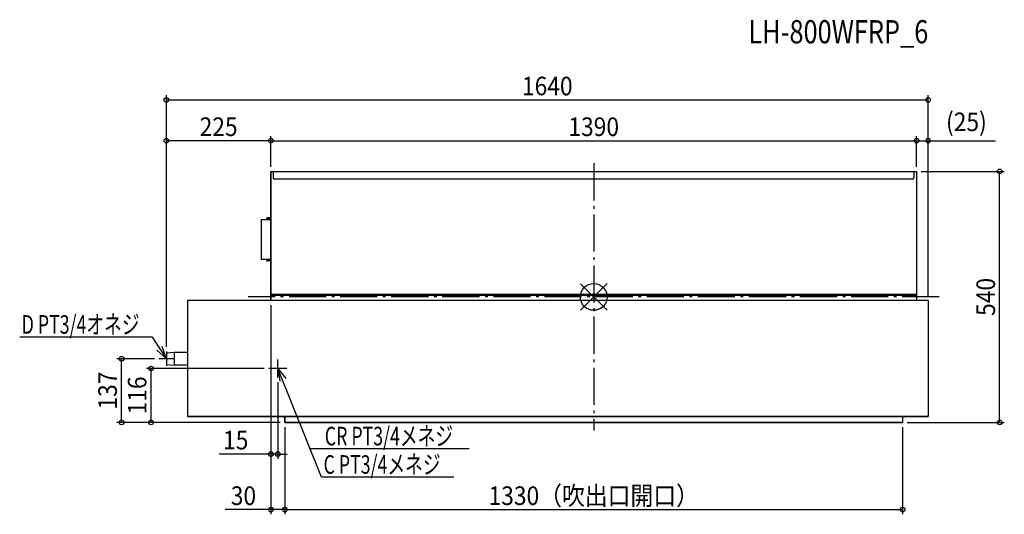
# Model space of a CAD drawing. Extents: x -1236 to 884, y -468 to 597.
import ezdxf
from ezdxf.enums import TextEntityAlignment as Align

# ---------------------------------------------------------------- set-up
doc = ezdxf.new("R2010")
doc.units = 0
doc.header["$LTSCALE"] = 20
doc.header["$PDMODE"] = 3
doc.header["$PDSIZE"] = -2
doc.linetypes.add('DASHDOT', pattern=[5.5, 4, -0.6, 0.3, -0.6])
doc.layers.get('DEFPOINTS').update_dxf_attribs({"linetype": 'CONTINUOUS'})
for name, color, linetype in [('ARRANGE', 1, 'CONTINUOUS'), ('BASIS', 6, 'DASHDOT'), ('DETAIL', 5, 'CONTINUOUS'), ('ETC', 61, 'CONTINUOUS'), ('NOTE', 4, 'CONTINUOUS'), ('OUTLINE', 3, 'CONTINUOUS'), ('SIZE', 30, 'CONTINUOUS')]:
    doc.layers.add(name, color=color, linetype=linetype)
doc.styles.get("Standard").update_dxf_attribs({"font": 'SIMPLEX', "width": 0.9, "bigfont": 'BIGFONT'})
doc.styles.add('STANDARD1', font='MONOTXT', dxfattribs={"bigfont": 'BIGFONT'})

msp = doc.modelspace()

# ---------------------------------------------------------------- linework, layer by layer
at = {"layer": 'ARRANGE', "color": 1, "linetype": 'CONTINUOUS'}
for p, q in [((28.8, 28.6), (-28.8, -28.6)), ((28.8, -28.5), (-28.8, 28.5))]:
    msp.add_line(p, q, dxfattribs=at)
msp.add_circle((0, 0), 28.8, dxfattribs=at)
at = {"layer": 'BASIS', "color": 6, "linetype": 'DASHDOT'}
for p, q in [((0, 287.7), (0, -287.7)), ((744, 0), (-744, 0))]:
    msp.add_line(p, q, dxfattribs=at)
at = {"layer": 'DEFPOINTS', "color": 7, "linetype": 'CONTINUOUS'}
for p in [(720, 423.8), (-920, 336.2), (695, 336.2), (720, 336.2), (-695, 270), (-695, 270), (695, 270), (695, 270), (695, 270), (873.9, 270), (-695, -7.9), (-695, -7.9), (720, -7.9), (720, -7.9), (-920, -117.4), (-920, -117.4), (-1016.5, -133), (-935.6, -133), (-952.9, -154), (-699.5, -154), (-680, -173.5), (-665, -270), (-665, -270), (-665, -270), (-665, -270), (665, -270), (665, -270), (-695, -338.1), (-695, -457.7), (665, -457.7)]:
    msp.add_point(p, dxfattribs=at)
at = {"layer": 'DETAIL', "color": 5, "linetype": 'CONTINUOUS'}
for p, q in [((-695, 270), (695, 270)), ((-695, 270), (-695, -7.9)), ((-690, 270), (-690, 256.3)), ((689, 270), (689, 256.3)), ((695, 270), (695, -7.9)), ((686, 253.3), (-687, 253.3)), ((-695, 170.2), (-702.5, 170.2)), ((-716, 166.5), (-716, 81)), ((-716, 166.5), (-695, 166.5)), ((-704.5, 167.2), (-704.5, 168.2)), ((-695, 167.2), (-704.5, 167.2)), ((-701.5, 166.5), (-701.5, 167.2)), ((-716, 81), (-695, 81)), ((-695, 80.3), (-704.5, 80.3)), ((-704.5, 80.3), (-704.5, 79.3)), ((-695, 77.3), (-702.5, 77.3)), ((-701.5, 81), (-701.5, 80.3)), ((695, 4.9), (-695, 4.9)), ((-695, 3.5), (695, 3.5)), ((-874.8, -7.9), (-874.8, -257.6)), ((720, -7.9), (-874.8, -7.9)), ((720, -7.9), (720, -257.6)), ((-903, -119.4), (-920, -120.9)), ((-920, -120.9), (-920, -145.1)), ((-874.8, -119.4), (-903, -119.4)), ((-903, -119.4), (-903, -146.6)), ((-920, -145.1), (-903, -146.6)), ((-874.8, -146.6), (-903, -146.6)), ((720, -257.6), (-874.8, -257.6)), ((-665, -257.6), (-665, -270)), ((-665, -270), (665, -270)), ((665, -257.6), (665, -270))]:
    msp.add_line(p, q, dxfattribs=at)
for centre, radius, start, end in [((-687, 256.3), 3, 180, 270), ((686, 256.3), 3, 270, 0), ((-702.5, 168.2), 2, 90, 180), ((-702.5, 79.3), 2, 180, 270)]:
    msp.add_arc(centre, radius, start, end, dxfattribs=at)
at = {"layer": 'NOTE', "color": 4, "linetype": 'CONTINUOUS'}
for p, q in [((-950.7, -86.9), (-1235.8, -86.9)), ((-950.7, -86.9), (-920, -133)), ((-920, -133), (-940.7, -114.9)), ((-920, -133), (-928.9, -107)), ((-920, -117.4), (-920, -148.6)), ((-904.4, -133), (-935.6, -133)), ((-680, -173.5), (-680, -134.5)), ((-660.5, -154), (-699.5, -154)), ((-585.9, -388.1), (-680, -154)), ((-680, -154), (-675.8, -181.2)), ((-680, -154), (-662.7, -175.4)), ((-268, -327.1), (-610.4, -327.1)), ((-300.9, -388.1), (-585.9, -388.1))]:
    msp.add_line(p, q, dxfattribs=at)
at = {"layer": 'OUTLINE', "color": 3, "linetype": 'CONTINUOUS'}
for p, q in [((-695, 270), (695, 270)), ((-695, -7.9), (-695, 270)), ((695, 270), (695, -7.9)), ((-695, 170.2), (-702.5, 170.2)), ((-716, 166.5), (-716, 81)), ((-716, 166.5), (-695, 166.5)), ((-704.5, 167.2), (-704.5, 168.2)), ((-695, 167.2), (-704.5, 167.2)), ((-701.5, 166.5), (-701.5, 167.2)), ((-716, 81), (-695, 81)), ((-695, 80.3), (-704.5, 80.3)), ((-704.5, 80.3), (-704.5, 79.3)), ((-695, 77.3), (-702.5, 77.3)), ((-701.5, 81), (-701.5, 80.3)), ((-874.8, -7.9), (-874.8, -257.6)), ((720, -7.9), (-874.8, -7.9)), ((720, -7.9), (720, -257.6)), ((-874.8, -257.6), (720, -257.6)), ((-665, -270), (-665, -257.6)), ((665, -270), (-665, -270)), ((665, -257.6), (665, -270))]:
    msp.add_line(p, q, dxfattribs=at)
for centre, start, end in [((-702.5, 168.2), 90, 180), ((-702.5, 79.3), 180, 270)]:
    msp.add_arc(centre, 2, start, end, dxfattribs=at)
at = {"layer": 'SIZE', "color": 30, "linetype": 'CONTINUOUS'}
for p, q in [((-920, -107.4), (-920, 433.8)), ((720, 2.1), (720, 433.8)), ((-920, 423.8), (720, 423.8)), ((-920, -107.4), (-920, 346.2)), ((-695, 280), (-695, 346.2)), ((-695, 280), (-695, 346.2)), ((695, 280), (695, 346.2)), ((695, 280), (695, 346.2)), ((720, 2.1), (720, 346.2)), ((-695, 336.2), (-920, 336.2)), ((-695, 336.2), (695, 336.2)), ((695, 336.2), (720, 336.2)), ((720, 336.2), (864.6, 336.2)), ((705, 270), (883.9, 270)), ((873.9, -270), (873.9, 270)), ((-695, -17.9), (-695, -467.7)), ((-695, -17.9), (-695, -348.1)), ((-945.6, -133), (-1026.5, -133)), ((-1016.5, -270), (-1016.5, -133)), ((-709.5, -154), (-962.9, -154)), ((-952.9, -270), (-952.9, -154)), ((-680, -183.5), (-680, -348.1)), ((-675, -270), (-1026.5, -270)), ((-675, -270), (-962.9, -270)), ((675, -270), (883.9, -270)), ((-665, -280), (-665, -467.7)), ((-665, -280), (-665, -467.7)), ((665, -280), (665, -467.7)), ((-695, -338.1), (-806.4, -338.1)), ((-680, -338.1), (-695, -338.1)), ((-680, -338.1), (-660, -338.1)), ((-695, -457.7), (-793.3, -457.7)), ((-665, -457.7), (-695, -457.7)), ((-665, -457.7), (665, -457.7))]:
    msp.add_line(p, q, dxfattribs=at)
for centre in [(-920, 423.8), (720, 423.8), (-920, 336.2), (-695, 336.2), (-695, 336.2), (695, 336.2), (695, 336.2), (720, 336.2), (873.9, 270), (-1016.5, -133), (-952.9, -154), (-1016.5, -270), (-952.9, -270), (873.9, -270), (-695, -338.1), (-680, -338.1), (-695, -457.7), (-665, -457.7), (-665, -457.7), (665, -457.7)]:
    msp.add_circle(centre, 5, dxfattribs=at)

# ---------------------------------------------------------------- texts
at = {"layer": 'ETC', "color": 61, "linetype": 'CONTINUOUS', "width": 0.8}
msp.add_text('LH-800WFRP_6', height=50, rotation=0, dxfattribs=at).set_placement((333.1, 545.6))
at = {"layer": 'NOTE', "color": 4, "linetype": 'CONTINUOUS', "style": 'STANDARD1', "width": 0.7}
for s, p in [('D PT3/4オネジ', (-1231.5, -79.2)), ('CR PT3/4メネジ', (-578.9, -319.4)), ('C PT3/4メネジ', (-581.6, -380.5))]:
    msp.add_text(s, height=40, rotation=0, dxfattribs=at).set_placement(p)
at = {"layer": 'SIZE', "color": 30, "linetype": 'CONTINUOUS', "width": 0.9}
for s, p in [('1640', (-100, 433.8)), ('225', (-807.5, 346.2)), ('1390', (0, 346.2)), ('(25)', (802.3, 356.7)), ('15', (-770.7, -328.1)), ('1330（吹出口開口）', (0, -447.7)), ('30', (-754.1, -447.7))]:
    msp.add_text(s, height=40, dxfattribs=at).set_placement(p, align=Align.CENTER)
for s, p in [('540', (863.9, 0)), ('137', (-1026.5, -201.5)), ('116', (-962.9, -212))]:
    msp.add_text(s, height=40, rotation=90, dxfattribs=at).set_placement(p, align=Align.CENTER)

doc.saveas('drawing.dxf')
